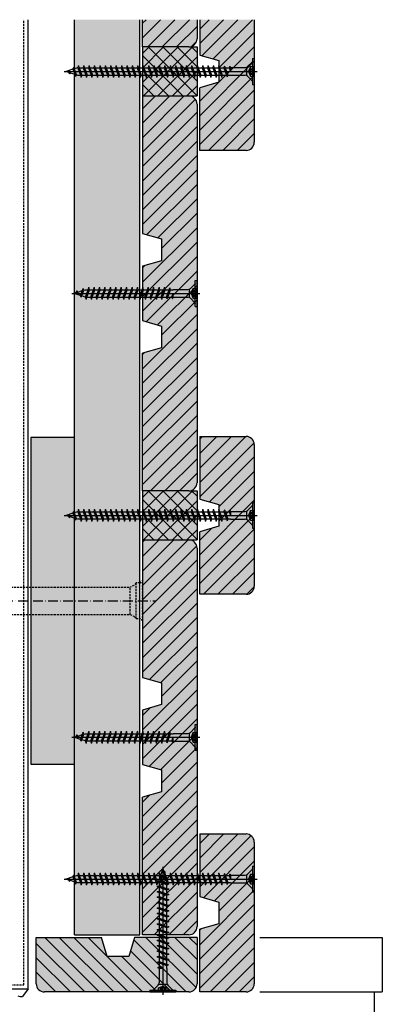
# Model space of a CAD drawing. Extents: x -730 to 11004, y 131 to 2465.
# Drawn here: x 2513 to 2646, y 709 to 1070 of the extents above; entities that cross this region are included whole.
import ezdxf

# ---------------------------------------------------------------- set-up
doc = ezdxf.new("R2010")
doc.units = 0
doc.header["$LTSCALE"] = 0.3
for name, pattern in [('ACAD_ISO10W100', [18, 12, -3, 0, -3]), ('AUSGEZOGEN', [0]), ('GESTRICHELT', [0.75, 0.5, -0.25]), ('LINIE_3', [2, 1, -1])]:
    doc.linetypes.add(name, pattern=pattern)
for name, color, linetype in [('AL Abdichtungsband 20x23', 7, 'CONTINUOUS'), ('Alsifix AM 180mm', 1, 'CONTINUOUS'), ('Alwood Fassadenschraube 4x45', 1, 'CONTINUOUS'), ('Alwood Fassadenschraube 5x70', 1, 'CONTINUOUS'), ('Alwood Naturprofil SK 22x145', 7, 'CONTINUOUS'), ('Alwood Naturprofil SK 22x58', 7, 'CONTINUOUS'), ('Alwood UK-Profil HL', 7, 'CONTINUOUS'), ('Armierung', 6, 'CONTINUOUS'), ('Putz', 6, 'CONTINUOUS'), ('Rohbau', 4, 'CONTINUOUS'), ('SCHRAFFUR', 7, 'CONTINUOUS')]:
    doc.layers.add(name, color=color, linetype=linetype)
doc.layers.add('Alsecco', color=7, linetype='AUSGEZOGEN', lineweight=18)

# ---------------------------------------------------------------- blocks, each defined once
blk = doc.blocks.new('Alwood naturprofil SK 20x58 (BL)')
at = {"layer": 'Alwood Naturprofil SK 22x58', "lineweight": -3}
h = blk.add_hatch(dxfattribs=at)
h.set_pattern_fill('ANSI31', color=256, scale=30, angle=90, style=0)
h.set_pattern_definition([(135, (-5365.122, -4013.59), (-2.6516504, -2.6516504), [])])
h.paths.add_polyline_path([(3, 20, 0.414214), (0, 17), (0, 0), (23, 0), (25, 7), (33, 7), (35, 0), (58, 0), (58, 17, 0.414214), (55, 20)])
at = {"layer": 'Alwood Naturprofil SK 22x58', "color": 6}
for p, q in [((3, 20), (55, 20)), ((0, 0), (0, 17)), ((58, 17), (58, 0)), ((23, 0), (25, 7)), ((25, 7), (33, 7)), ((33, 7), (35, 0)), ((0, 0), (23, 0)), ((58, 0), (35, 0))]:
    blk.add_line(p, q, dxfattribs=at)
for centre, start, end in [((3, 17), 90, 180), ((55, 17), 0, 90)]:
    blk.add_arc(centre, 3, start, end, dxfattribs=at)
blk = doc.blocks.new('Alwood naturprofil SK 20x145 (BL)')
at = {"layer": 'Alwood Naturprofil SK 22x145', "lineweight": -3}
h = blk.add_hatch(dxfattribs=at)
h.set_pattern_fill('ANSI31', scale=30, angle=90, style=0)
h.set_pattern_definition([(135, (-5503.3, -3975.2763), (-2.6516504, -2.6516504), [])])
h.paths.add_polyline_path([(3, 20, 0.414214), (0, 17), (0, 0), (50.5, 0), (52.5, 7), (60.5, 7), (62.5, 0), (82.5, 0), (84.5, 7), (92.5, 7), (94.5, 0), (145, 0), (145, 17, 0.414214), (142, 20)])
at = {"layer": 'Alwood Naturprofil SK 22x145', "color": 6, "lineweight": -3}
for p, q in [((3, 20), (142, 20)), ((0, 0), (0, 17)), ((145, 17), (145, 0)), ((50.5, 0), (52.5, 7)), ((52.5, 7), (60.5, 7)), ((60.5, 7), (62.5, 0)), ((82.5, 0), (84.5, 7)), ((84.5, 7), (92.5, 7)), ((92.5, 7), (94.5, 0)), ((0, 0), (50.5, 0)), ((62.5, 0), (82.5, 0)), ((145, 0), (94.5, 0))]:
    blk.add_line(p, q, dxfattribs=at)
for centre, start, end in [((3, 17), 90, 180), ((142, 17), 0, 90)]:
    blk.add_arc(centre, 3, start, end, dxfattribs=at)
blk = doc.blocks.new('Alwood Fassadenschraube 5 x 70')
at = {"layer": 'Alwood Fassadenschraube 5x70', "color": 1, "linetype": 'Continuous'}
for p, q in [((-4.76, -0.63), (-4.76, 0)), ((-4.76, 0), (4.76, 0)), ((-1.79, -1.43), (-1.79, 0)), ((0, -69.77), (0, 1.09)), ((1.79, -1.43), (1.79, 0)), ((4.76, -0.63), (4.76, 0)), ((-4.76, -0.63), (4.76, -0.63)), ((-3.57, -0.63), (-1.78, -2.43)), ((-1.79, -0.2), (1.79, -0.2)), ((-1.79, -1.43), (0, -2.08)), ((-1.4, -2.8), (1.4, -2.8)), ((-1.4, -8.73), (-1.4, -3.33)), ((-1.01, -1.43), (-1.01, -0.2)), ((-1.01, -1.43), (-0.58, -1.43)), ((-0.58, -1.43), (-0.58, -0.2)), ((0, -2.08), (1.79, -1.43)), ((0.58, -1.43), (0.58, -0.2)), ((0.58, -1.43), (1.01, -1.43)), ((1.01, -1.43), (1.01, -0.2)), ((1.4, -8.67), (1.4, -3.33)), ((1.78, -2.43), (3.57, -0.63)), ((-1.98, -10.95), (1.98, -9.96)), ((-1.98, -10.95), (-1.33, -10.71)), ((-1.84, -8.87), (-1.4, -8.73)), ((-1.84, -9.02), (-0.05, -8.73)), ((-1.84, -8.87), (-0.05, -8.73)), ((-1.84, -9.02), (-1.84, -8.87)), ((-1.84, -9.02), (-1.33, -9.21)), ((-1.4, -8.73), (-0.05, -8.73)), ((-1.33, -9.21), (-0.05, -8.73)), ((-1.33, -10.71), (-1.33, -9.21)), ((-1.33, -10.71), (1.33, -9.72)), ((-1.33, -11.19), (1.33, -10.2)), ((1.33, -8.73), (1.4, -8.67)), ((1.33, -9.72), (1.33, -8.73)), ((1.33, -9.72), (1.98, -9.96)), ((1.33, -10.2), (1.98, -9.96)), ((1.33, -11.71), (1.33, -10.2)), ((-1.98, -10.95), (-1.33, -11.19)), ((-1.98, -12.94), (1.98, -11.94)), ((-1.98, -12.94), (-1.33, -12.7)), ((-1.98, -12.94), (-1.33, -13.17)), ((-1.98, -14.92), (1.98, -13.93)), ((-1.33, -12.7), (-1.33, -11.19)), ((-1.33, -12.7), (1.33, -11.71)), ((-1.33, -13.17), (1.33, -12.18)), ((-1.33, -14.68), (-1.33, -13.17)), ((-1.33, -14.68), (1.33, -13.69)), ((-1.33, -15.16), (1.33, -14.17)), ((1.33, -11.71), (1.98, -11.94)), ((1.33, -12.18), (1.98, -11.94)), ((1.33, -13.69), (1.33, -12.18)), ((1.33, -13.69), (1.98, -13.93)), ((1.33, -14.17), (1.98, -13.93)), ((1.33, -15.67), (1.33, -14.17)), ((-1.98, -14.92), (-1.33, -14.68)), ((-1.98, -14.92), (-1.33, -15.16)), ((-1.98, -16.9), (1.98, -15.91)), ((-1.98, -16.9), (-1.33, -16.67)), ((-1.98, -16.9), (-1.33, -17.14)), ((-1.98, -18.89), (1.98, -17.9)), ((-1.33, -16.67), (-1.33, -15.16)), ((-1.33, -16.67), (1.33, -15.67)), ((-1.33, -17.14), (1.33, -16.15)), ((-1.33, -18.65), (-1.33, -17.14)), ((-1.33, -18.65), (1.33, -17.66)), ((1.33, -15.67), (1.98, -15.91)), ((1.33, -16.15), (1.98, -15.91)), ((1.33, -17.66), (1.33, -16.15)), ((1.33, -17.66), (1.98, -17.9)), ((1.33, -18.14), (1.98, -17.9)), ((-1.98, -18.89), (-1.33, -18.65)), ((-1.98, -18.89), (-1.33, -19.13)), ((-1.98, -20.87), (1.98, -19.88)), ((-1.98, -20.87), (-1.33, -20.63)), ((-1.98, -20.87), (-1.33, -21.11)), ((-1.33, -19.13), (1.33, -18.14)), ((-1.33, -20.63), (-1.33, -19.13)), ((-1.33, -20.63), (1.33, -19.64)), ((-1.33, -21.11), (1.33, -20.12)), ((-1.33, -22.62), (-1.33, -21.11)), ((-1.33, -22.62), (1.33, -21.63)), ((1.33, -19.64), (1.33, -18.14)), ((1.33, -19.64), (1.98, -19.88)), ((1.33, -20.12), (1.98, -19.88)), ((1.33, -21.63), (1.33, -20.12)), ((1.33, -21.63), (1.98, -21.87)), ((-1.98, -22.86), (1.98, -21.87)), ((-1.98, -22.86), (-1.33, -22.62)), ((-1.98, -22.86), (-1.33, -23.1)), ((-1.98, -24.84), (1.98, -23.85)), ((-1.98, -24.84), (-1.33, -24.6)), ((-1.98, -24.84), (-1.33, -25.08)), ((-1.33, -23.1), (1.33, -22.1)), ((-1.33, -24.6), (-1.33, -23.1)), ((-1.33, -24.6), (1.33, -23.61)), ((-1.33, -25.08), (1.33, -24.09)), ((-1.33, -26.59), (-1.33, -25.08)), ((1.33, -22.1), (1.98, -21.87)), ((1.33, -23.61), (1.33, -22.1)), ((1.33, -23.61), (1.98, -23.85)), ((1.33, -24.09), (1.98, -23.85)), ((1.33, -25.6), (1.33, -24.09)), ((-1.98, -26.83), (1.98, -25.83)), ((-1.98, -26.83), (-1.33, -26.59)), ((-1.98, -26.83), (-1.33, -27.06)), ((-1.98, -28.81), (1.98, -27.82)), ((-1.98, -28.81), (-1.33, -28.57)), ((-1.98, -28.81), (-1.33, -29.05)), ((-1.33, -26.59), (1.33, -25.6)), ((-1.33, -27.06), (1.33, -26.07)), ((-1.33, -28.57), (-1.33, -27.06)), ((-1.33, -28.57), (1.33, -27.58)), ((-1.33, -29.05), (1.33, -28.06)), ((1.33, -25.6), (1.98, -25.83)), ((1.33, -26.07), (1.98, -25.83)), ((1.33, -27.58), (1.33, -26.07)), ((1.33, -27.58), (1.98, -27.82)), ((1.33, -28.06), (1.98, -27.82)), ((1.33, -29.56), (1.33, -28.06)), ((-1.98, -30.79), (1.98, -29.8)), ((-1.98, -30.79), (-1.33, -30.56)), ((-1.98, -30.79), (-1.33, -31.03)), ((-1.98, -32.78), (1.98, -31.79)), ((-1.33, -30.56), (-1.33, -29.05)), ((-1.33, -30.56), (1.33, -29.56)), ((-1.33, -31.03), (1.33, -30.04)), ((-1.33, -32.54), (-1.33, -31.03)), ((-1.33, -32.54), (1.33, -31.55)), ((-1.33, -33.02), (1.33, -32.02)), ((1.33, -29.56), (1.98, -29.8)), ((1.33, -30.04), (1.98, -29.8)), ((1.33, -31.55), (1.33, -30.04)), ((1.33, -31.55), (1.98, -31.79)), ((1.33, -32.02), (1.98, -31.79)), ((1.33, -33.53), (1.33, -32.02)), ((-1.98, -32.78), (-1.33, -32.54)), ((-1.98, -32.78), (-1.33, -33.02)), ((-1.98, -34.76), (1.98, -33.77)), ((-1.98, -34.76), (-1.33, -34.52)), ((-1.98, -34.76), (-1.33, -35)), ((-1.98, -36.75), (1.98, -35.75)), ((-1.33, -34.52), (-1.33, -33.02)), ((-1.33, -34.52), (1.33, -33.53)), ((-1.33, -35), (1.33, -34.01)), ((-1.33, -36.51), (-1.33, -35)), ((-1.33, -36.51), (1.33, -35.52)), ((-1.33, -36.98), (1.33, -35.99)), ((1.33, -33.53), (1.98, -33.77)), ((1.33, -34.01), (1.98, -33.77)), ((1.33, -35.52), (1.33, -34.01)), ((1.33, -35.52), (1.98, -35.75)), ((1.33, -35.99), (1.98, -35.75)), ((1.33, -37.5), (1.33, -35.99)), ((-1.98, -36.75), (-1.33, -36.51)), ((-1.98, -36.75), (-1.33, -36.98)), ((-1.98, -38.73), (1.98, -37.74)), ((-1.98, -38.73), (-1.33, -38.49)), ((-1.98, -38.73), (-1.33, -38.97)), ((-1.98, -40.71), (1.98, -39.72)), ((-1.33, -38.49), (-1.33, -36.98)), ((-1.33, -38.49), (1.33, -37.5)), ((-1.33, -38.97), (1.33, -37.98)), ((-1.33, -40.48), (-1.33, -38.97)), ((-1.33, -40.48), (1.33, -39.48)), ((1.33, -37.5), (1.98, -37.74)), ((1.33, -37.98), (1.98, -37.74)), ((1.33, -39.48), (1.33, -37.98)), ((1.33, -39.48), (1.98, -39.72)), ((1.33, -39.96), (1.98, -39.72)), ((-1.98, -40.71), (-1.33, -40.48)), ((-1.98, -40.71), (-1.33, -40.95)), ((-1.98, -42.7), (1.98, -41.71)), ((-1.98, -42.7), (-1.33, -42.46)), ((-1.98, -42.7), (-1.33, -42.94)), ((-1.33, -40.95), (1.33, -39.96)), ((-1.33, -42.46), (-1.33, -40.95)), ((-1.33, -42.46), (1.33, -41.47)), ((-1.33, -42.94), (1.33, -41.94)), ((-1.33, -44.44), (-1.33, -42.94)), ((1.33, -41.47), (1.33, -39.96)), ((1.33, -41.47), (1.98, -41.71)), ((1.33, -41.94), (1.98, -41.71)), ((1.33, -43.45), (1.33, -41.94)), ((-1.98, -44.68), (1.98, -43.69)), ((-1.98, -44.68), (-1.33, -44.44)), ((-1.98, -44.68), (-1.33, -44.92)), ((-1.98, -46.67), (1.98, -45.67)), ((-1.98, -46.67), (-1.33, -46.43)), ((-1.98, -46.67), (-1.33, -46.9)), ((-1.33, -44.44), (1.33, -43.45)), ((-1.33, -44.92), (1.33, -43.93)), ((-1.33, -46.43), (-1.33, -44.92)), ((-1.33, -46.43), (1.33, -45.44)), ((-1.33, -46.9), (1.33, -45.91)), ((-1.33, -48.41), (-1.33, -46.9)), ((1.33, -43.45), (1.98, -43.69)), ((1.33, -43.93), (1.98, -43.69)), ((1.33, -45.44), (1.33, -43.93)), ((1.33, -45.44), (1.98, -45.67)), ((1.33, -45.91), (1.98, -45.67)), ((1.33, -47.42), (1.33, -45.91)), ((-1.98, -48.65), (1.98, -47.66)), ((-1.98, -48.65), (-1.33, -48.41)), ((-1.98, -48.65), (-1.33, -48.89)), ((-1.98, -50.63), (1.98, -49.64)), ((-1.98, -50.63), (-1.33, -50.4)), ((-1.33, -48.41), (1.33, -47.42)), ((-1.33, -48.89), (1.33, -47.9)), ((-1.33, -50.4), (-1.33, -48.89)), ((-1.33, -50.4), (1.33, -49.4)), ((-1.33, -50.87), (1.33, -49.88)), ((1.33, -47.42), (1.98, -47.66)), ((1.33, -47.9), (1.98, -47.66)), ((1.33, -49.4), (1.33, -47.9)), ((1.33, -49.4), (1.98, -49.64)), ((1.33, -49.88), (1.98, -49.64)), ((1.33, -51.39), (1.33, -49.88)), ((-1.98, -50.63), (-1.33, -50.87)), ((-1.98, -52.62), (1.98, -51.63)), ((-1.98, -52.62), (-1.33, -52.38)), ((-1.98, -52.62), (-1.33, -52.86)), ((-1.98, -54.6), (1.98, -53.61)), ((-1.33, -52.38), (-1.33, -50.87)), ((-1.33, -52.38), (1.33, -51.39)), ((-1.33, -52.86), (1.33, -51.87)), ((-1.33, -54.36), (-1.33, -52.86)), ((-1.33, -54.36), (1.33, -53.37)), ((-1.33, -54.84), (1.33, -53.85)), ((1.33, -51.39), (1.98, -51.63)), ((1.33, -51.87), (1.98, -51.63)), ((1.33, -53.37), (1.33, -51.87)), ((1.33, -53.37), (1.98, -53.61)), ((1.33, -53.85), (1.98, -53.61)), ((1.33, -55.36), (1.33, -53.85)), ((-1.98, -54.6), (-1.33, -54.36)), ((-1.98, -54.6), (-1.33, -54.84)), ((-1.98, -56.59), (1.98, -55.6)), ((-1.98, -56.59), (-1.33, -56.35)), ((-1.98, -56.59), (-1.33, -56.83)), ((-1.98, -58.57), (1.98, -57.58)), ((-1.33, -56.35), (-1.33, -54.84)), ((-1.33, -56.35), (1.33, -55.36)), ((-1.33, -56.83), (1.33, -55.83)), ((-1.33, -58.33), (-1.33, -56.83)), ((-1.33, -58.33), (1.33, -57.34)), ((-1.33, -58.81), (1.33, -57.82)), ((1.33, -55.36), (1.98, -55.6)), ((1.33, -55.83), (1.98, -55.6)), ((1.33, -57.34), (1.33, -55.83)), ((1.33, -57.34), (1.98, -57.58)), ((1.33, -57.82), (1.98, -57.58)), ((1.33, -59.32), (1.33, -57.82)), ((-1.98, -58.57), (-1.33, -58.33)), ((-1.98, -58.57), (-1.33, -58.81)), ((-1.98, -60.56), (1.98, -59.56)), ((-1.98, -60.56), (-1.33, -60.32)), ((-1.98, -60.56), (-1.33, -60.79)), ((-1.33, -60.32), (-1.33, -58.81)), ((-1.33, -60.32), (1.33, -59.32)), ((-1.33, -60.79), (1.33, -59.8)), ((-1.33, -62.3), (-1.33, -60.79)), ((-1.33, -62.3), (1.33, -61.31)), ((1.33, -59.32), (1.98, -59.56)), ((1.33, -59.8), (1.98, -59.56)), ((1.33, -61.31), (1.33, -59.8)), ((1.33, -61.31), (1.98, -61.55)), ((-1.98, -62.54), (1.98, -61.55)), ((-1.98, -62.54), (-1.33, -62.3)), ((-1.98, -62.54), (-1.33, -62.78)), ((-1.98, -64.52), (1.98, -63.53)), ((-1.98, -64.52), (-1.33, -64.29)), ((-1.98, -64.52), (-1.33, -64.76)), ((-1.33, -62.78), (1.33, -61.79)), ((-1.33, -64.29), (-1.33, -62.78)), ((-1.33, -64.29), (1.33, -63.29)), ((-1.33, -64.76), (1.33, -63.77)), ((-1.33, -64.83), (-0.92, -66.12)), ((1.17, -65.34), (1.33, -64.83)), ((1.33, -61.79), (1.98, -61.55)), ((1.33, -63.29), (1.33, -61.79)), ((1.33, -63.29), (1.98, -63.53)), ((1.33, -63.77), (1.98, -63.53)), ((1.33, -64.83), (1.33, -63.77)), ((-1.44, -66.31), (1.83, -65.58)), ((-1.44, -66.31), (-0.92, -66.12)), ((-1.44, -66.31), (-0.79, -66.54)), ((-0.92, -66.12), (1.17, -65.34)), ((-0.79, -66.54), (1, -65.88)), ((-0.79, -66.54), (0, -69.05)), ((-0.36, -67.89), (0.46, -67.59)), ((-0.35, -67.94), (0.92, -67.75)), ((-0.33, -68.02), (0.29, -68.13)), ((0, -69.05), (0.29, -68.13)), ((0.29, -68.13), (0.92, -67.75)), ((0.46, -67.59), (1, -65.88)), ((0.46, -67.59), (0.92, -67.75)), ((1, -65.88), (1.83, -65.58)), ((1.17, -65.34), (1.83, -65.58))]:
    blk.add_line(p, q, dxfattribs=at)
for centre, radius, start, end in [((-1.4, -0.37), 1.13, 250, 290), ((-2.67, -3.33), 1.27, 0, 45), ((0, 0.05), 1.59, 248.4263, 291.5737), ((1.4, -0.37), 1.13, 250, 290), ((2.67, -3.33), 1.27, 135, 180)]:
    blk.add_arc(centre, radius, start, end, dxfattribs=at)
for p in [(-3.57, -0.63), (3.57, -0.63), (-1.98, -12.94), (1.98, -11.94), (1.98, -13.93), (-1.98, -14.92), (-1.98, -16.9), (1.98, -15.91), (1.98, -17.9), (-1.98, -18.89), (-1.98, -20.87), (1.98, -19.88), (-1.98, -22.86), (-1.98, -24.84), (1.98, -21.87), (1.98, -23.85), (-1.98, -26.83), (-1.98, -28.81), (1.98, -25.83), (1.98, -27.82), (-1.98, -30.79), (1.98, -29.8), (1.98, -31.79), (-1.98, -32.78), (-1.98, -34.76), (1.98, -33.77), (1.98, -35.75), (-1.98, -36.75), (-1.98, -38.73), (1.98, -37.74), (1.98, -39.72), (-1.98, -40.71), (-1.98, -42.7), (1.98, -41.71), (-1.98, -44.68), (-1.98, -46.67), (1.98, -43.69), (1.98, -45.67), (-1.98, -48.65), (1.98, -47.66), (1.98, -49.64), (-1.98, -50.63), (-1.98, -52.62), (1.98, -51.63), (1.98, -53.61), (-1.98, -54.6), (-1.98, -56.59), (1.98, -55.6), (1.98, -57.58), (-1.98, -58.57), (-1.98, -60.56), (1.98, -59.56), (-1.98, -62.54), (-1.98, -64.52), (1.98, -61.55), (1.98, -63.53), (0, -69.05)]:
    blk.add_point(p, dxfattribs=at)
blk = doc.blocks.new('Alwood Fassadenschraube 4 x 45')
at = {"layer": 'Alwood Fassadenschraube 4x45', "color": 1, "linetype": 'Continuous'}
for p, q in [((-4.76, -0.63), (-4.76, 0)), ((4.76, 0), (-4.76, 0)), ((-1.79, -1.43), (-1.79, 0)), ((0, -45.96), (0, 1.09)), ((1.79, -1.43), (1.79, 0)), ((4.76, -0.63), (4.76, 0)), ((4.76, -0.63), (-4.76, -0.63)), ((-1.78, -2.43), (-3.57, -0.63)), ((1.79, -0.2), (-1.79, -0.2)), ((0, -2.08), (-1.79, -1.43)), ((1.4, -2.8), (-1.4, -2.8)), ((-1.4, -8.67), (-1.4, -3.33)), ((-1.01, -1.43), (-1.01, -0.2)), ((-0.58, -1.43), (-1.01, -1.43)), ((-0.58, -1.43), (-0.58, -0.2)), ((1.79, -1.43), (0, -2.08)), ((0.58, -1.43), (0.58, -0.2)), ((1.01, -1.43), (0.58, -1.43)), ((1.01, -1.43), (1.01, -0.2)), ((1.4, -8.73), (1.4, -3.33)), ((3.57, -0.63), (1.78, -2.43)), ((-1.33, -9.72), (-1.98, -9.96)), ((-1.33, -10.2), (-1.98, -9.96)), ((1.98, -10.95), (-1.98, -9.96)), ((-1.33, -8.73), (-1.4, -8.67)), ((-1.33, -9.72), (-1.33, -8.73)), ((1.33, -10.71), (-1.33, -9.72)), ((1.33, -11.19), (-1.33, -10.2)), ((-1.33, -11.71), (-1.33, -10.2)), ((1.4, -8.73), (0.05, -8.73)), ((1.33, -9.21), (0.05, -8.73)), ((1.84, -9.02), (0.05, -8.73)), ((1.84, -8.87), (0.05, -8.73)), ((1.84, -9.02), (1.33, -9.21)), ((1.33, -10.71), (1.33, -9.21)), ((1.98, -10.95), (1.33, -10.71)), ((1.84, -8.87), (1.4, -8.73)), ((1.84, -9.02), (1.84, -8.87)), ((-1.33, -11.71), (-1.98, -11.94)), ((-1.33, -12.18), (-1.98, -11.94)), ((1.98, -12.94), (-1.98, -11.94)), ((-1.33, -13.69), (-1.98, -13.93)), ((-1.33, -14.17), (-1.98, -13.93)), ((1.98, -14.92), (-1.98, -13.93)), ((1.33, -12.7), (-1.33, -11.71)), ((1.33, -13.17), (-1.33, -12.18)), ((-1.33, -13.69), (-1.33, -12.18)), ((1.33, -14.68), (-1.33, -13.69)), ((1.33, -15.16), (-1.33, -14.17)), ((-1.33, -15.67), (-1.33, -14.17)), ((1.98, -10.95), (1.33, -11.19)), ((1.33, -12.7), (1.33, -11.19)), ((1.98, -12.94), (1.33, -12.7)), ((1.98, -12.94), (1.33, -13.17)), ((1.33, -14.68), (1.33, -13.17)), ((-1.33, -15.67), (-1.98, -15.91)), ((-1.33, -16.15), (-1.98, -15.91)), ((1.98, -16.9), (-1.98, -15.91)), ((-1.33, -17.66), (-1.98, -17.9)), ((-1.33, -18.14), (-1.98, -17.9)), ((1.98, -18.89), (-1.98, -17.9)), ((1.33, -16.67), (-1.33, -15.67)), ((1.33, -17.14), (-1.33, -16.15)), ((-1.33, -17.66), (-1.33, -16.15)), ((1.33, -18.65), (-1.33, -17.66)), ((1.98, -14.92), (1.33, -14.68)), ((1.98, -14.92), (1.33, -15.16)), ((1.33, -16.67), (1.33, -15.16)), ((1.98, -16.9), (1.33, -16.67)), ((1.98, -16.9), (1.33, -17.14)), ((1.33, -18.65), (1.33, -17.14)), ((-1.33, -19.64), (-1.98, -19.88)), ((-1.33, -20.12), (-1.98, -19.88)), ((1.98, -20.87), (-1.98, -19.88)), ((-1.33, -21.63), (-1.98, -21.87)), ((1.33, -19.13), (-1.33, -18.14)), ((-1.33, -19.64), (-1.33, -18.14)), ((1.33, -20.63), (-1.33, -19.64)), ((1.33, -21.11), (-1.33, -20.12)), ((-1.33, -21.63), (-1.33, -20.12)), ((1.33, -22.62), (-1.33, -21.63)), ((1.98, -18.89), (1.33, -18.65)), ((1.98, -18.89), (1.33, -19.13)), ((1.33, -20.63), (1.33, -19.13)), ((1.98, -20.87), (1.33, -20.63)), ((1.98, -20.87), (1.33, -21.11)), ((1.33, -22.62), (1.33, -21.11)), ((-1.33, -22.1), (-1.98, -21.87)), ((1.98, -22.86), (-1.98, -21.87)), ((-1.33, -23.61), (-1.98, -23.85)), ((-1.33, -24.09), (-1.98, -23.85)), ((1.98, -24.84), (-1.98, -23.85)), ((1.33, -23.1), (-1.33, -22.1)), ((-1.33, -23.61), (-1.33, -22.1)), ((1.33, -24.6), (-1.33, -23.61)), ((1.33, -25.08), (-1.33, -24.09)), ((-1.33, -25.6), (-1.33, -24.09)), ((1.98, -22.86), (1.33, -22.62)), ((1.98, -22.86), (1.33, -23.1)), ((1.33, -24.6), (1.33, -23.1)), ((1.98, -24.84), (1.33, -24.6)), ((1.98, -24.84), (1.33, -25.08)), ((1.33, -26.59), (1.33, -25.08)), ((-1.33, -25.6), (-1.98, -25.83)), ((-1.33, -26.07), (-1.98, -25.83)), ((1.98, -26.83), (-1.98, -25.83)), ((-1.33, -27.58), (-1.98, -27.82)), ((-1.33, -28.06), (-1.98, -27.82)), ((1.98, -28.81), (-1.98, -27.82)), ((1.33, -26.59), (-1.33, -25.6)), ((1.33, -27.06), (-1.33, -26.07)), ((-1.33, -27.58), (-1.33, -26.07)), ((1.33, -28.57), (-1.33, -27.58)), ((1.33, -29.05), (-1.33, -28.06)), ((-1.33, -29.56), (-1.33, -28.06)), ((1.98, -26.83), (1.33, -26.59)), ((1.98, -26.83), (1.33, -27.06)), ((1.33, -28.57), (1.33, -27.06)), ((1.98, -28.81), (1.33, -28.57)), ((1.98, -28.81), (1.33, -29.05)), ((-1.33, -29.56), (-1.98, -29.8)), ((-1.33, -30.04), (-1.98, -29.8)), ((1.98, -30.79), (-1.98, -29.8)), ((-1.33, -31.55), (-1.98, -31.79)), ((-1.33, -32.02), (-1.98, -31.79)), ((1.98, -32.78), (-1.98, -31.79)), ((1.33, -30.56), (-1.33, -29.56)), ((1.33, -31.03), (-1.33, -30.04)), ((-1.33, -31.55), (-1.33, -30.04)), ((1.33, -32.54), (-1.33, -31.55)), ((1.33, -33.02), (-1.33, -32.02)), ((-1.33, -33.53), (-1.33, -32.02)), ((1.33, -30.56), (1.33, -29.05)), ((1.98, -30.79), (1.33, -30.56)), ((1.98, -30.79), (1.33, -31.03)), ((1.33, -32.54), (1.33, -31.03)), ((-1.33, -33.53), (-1.98, -33.77)), ((-1.33, -34.01), (-1.98, -33.77)), ((1.98, -34.76), (-1.98, -33.77)), ((-1.33, -35.52), (-1.98, -35.75)), ((-1.33, -35.99), (-1.98, -35.75)), ((1.98, -36.75), (-1.98, -35.75)), ((1.33, -34.52), (-1.33, -33.53)), ((1.33, -35), (-1.33, -34.01)), ((-1.33, -35.52), (-1.33, -34.01)), ((1.33, -36.51), (-1.33, -35.52)), ((1.33, -36.98), (-1.33, -35.99)), ((-1.33, -37.5), (-1.33, -35.99)), ((1.98, -32.78), (1.33, -32.54)), ((1.98, -32.78), (1.33, -33.02)), ((1.33, -34.52), (1.33, -33.02)), ((1.98, -34.76), (1.33, -34.52)), ((1.98, -34.76), (1.33, -35)), ((1.33, -36.51), (1.33, -35)), ((-1.33, -37.5), (-1.98, -37.74)), ((-1.33, -37.98), (-1.98, -37.74)), ((1.98, -38.73), (-1.98, -37.74)), ((-1.33, -39.48), (-1.98, -39.72)), ((-1.33, -39.96), (-1.98, -39.72)), ((1.98, -40.71), (-1.98, -39.72)), ((1.33, -38.49), (-1.33, -37.5)), ((1.33, -38.97), (-1.33, -37.98)), ((-1.33, -39.48), (-1.33, -37.98)), ((1.33, -40.48), (-1.33, -39.48)), ((1.98, -36.75), (1.33, -36.51)), ((1.98, -36.75), (1.33, -36.98)), ((1.33, -38.49), (1.33, -36.98)), ((1.98, -38.73), (1.33, -38.49)), ((1.98, -38.73), (1.33, -38.97)), ((1.33, -40.48), (1.33, -38.97)), ((-1.17, -41.53), (-1.83, -41.77)), ((-1, -42.07), (-1.83, -41.77)), ((1.44, -42.5), (-1.83, -41.77)), ((-1.33, -41.02), (-1.33, -39.96)), ((1.33, -40.95), (-1.33, -39.96)), ((-1.17, -41.53), (-1.33, -41.02)), ((0.92, -42.31), (-1.17, -41.53)), ((0.79, -42.74), (-1, -42.07)), ((-0.46, -43.78), (-1, -42.07)), ((0.79, -42.74), (0, -45.24)), ((1.44, -42.5), (0.79, -42.74)), ((1.33, -41.02), (0.92, -42.31)), ((1.44, -42.5), (0.92, -42.31)), ((1.98, -40.71), (1.33, -40.48)), ((1.98, -40.71), (1.33, -40.95)), ((-0.46, -43.78), (-0.92, -43.94)), ((-0.29, -44.32), (-0.92, -43.94)), ((0.35, -44.13), (-0.92, -43.94)), ((0.36, -44.08), (-0.46, -43.78)), ((0.33, -44.21), (-0.29, -44.32)), ((0, -45.24), (-0.29, -44.32))]:
    blk.add_line(p, q, dxfattribs=at)
for centre, radius, start, end in [((-1.4, -0.37), 1.13, 250, 290), ((-2.67, -3.33), 1.27, 0, 45), ((0, 0.05), 1.59, 248.4263, 291.5737), ((1.4, -0.37), 1.13, 250, 290), ((2.67, -3.33), 1.27, 135, 180)]:
    blk.add_arc(centre, radius, start, end, dxfattribs=at)
for p in [(-3.57, -0.63), (3.57, -0.63), (-1.98, -11.94), (-1.98, -13.93), (1.98, -12.94), (-1.98, -15.91), (-1.98, -17.9), (1.98, -14.92), (1.98, -16.9), (-1.98, -19.88), (1.98, -18.89), (1.98, -20.87), (-1.98, -21.87), (-1.98, -23.85), (1.98, -22.86), (1.98, -24.84), (-1.98, -25.83), (-1.98, -27.82), (1.98, -26.83), (1.98, -28.81), (-1.98, -29.8), (-1.98, -31.79), (1.98, -30.79), (-1.98, -33.77), (-1.98, -35.75), (1.98, -32.78), (1.98, -34.76), (-1.98, -37.74), (-1.98, -39.72), (1.98, -36.75), (1.98, -38.73), (1.98, -40.71), (0, -45.24)]:
    blk.add_point(p, dxfattribs=at)
blk = doc.blocks.new('Alsifix AM 180mm')
at = {"layer": 'Alsifix AM 180mm', "color": 1, "linetype": 'GESTRICHELT', "lineweight": -3, "ltscale": 5}
for p, q in [((-179.98, 3.55), (-177.57, 4.95)), ((-177.57, 4.95), (-174.48, 4.95)), ((-177.57, 0.5), (-177.57, 4.95)), ((-174.48, 0.5), (-174.48, 4.95)), ((-174.35, 4.52), (-174.48, 4.76)), ((-174.08, 4.48), (-174.35, 4.52)), ((-174.08, 4.48), (-172.74, 5)), ((-172.74, 5), (-169.73, 5)), ((-172.74, 0.5), (-172.74, 5)), ((-169.73, 0.5), (-169.73, 5)), ((-169.61, 4.52), (-169.73, 4.76)), ((-169.33, 4.48), (-169.61, 4.52)), ((-169.33, 4.48), (-167.99, 5)), ((-167.99, 5), (-164.99, 5)), ((-167.99, 0.5), (-167.99, 5)), ((-164.99, 1.66), (-164.99, 5)), ((-164.86, 4.52), (-164.99, 4.76)), ((-164.58, 4.48), (-164.86, 4.52)), ((-164.58, 4.48), (-163.24, 5)), ((-163.24, 5), (-160.24, 5)), ((-163.24, 2.35), (-163.24, 5)), ((-160.24, 2.26), (-160.24, 5)), ((-160.11, 4.52), (-160.24, 4.76)), ((-159.83, 4.48), (-160.11, 4.52)), ((-159.83, 4.48), (-158.49, 5)), ((-158.49, 5), (-155.49, 5)), ((-158.49, 1.41), (-158.49, 5)), ((-155.49, -1.06), (-155.49, 5)), ((-155.36, 4.52), (-155.49, 4.76)), ((-155.08, 4.48), (-155.36, 4.52)), ((-155.08, 4.48), (-153.74, 5)), ((-153.74, 5), (-150.74, 5)), ((-153.74, -1.49), (-153.74, 5)), ((-150.74, -0.7), (-150.74, 5)), ((-150.61, 4.52), (-150.74, 4.76)), ((-150.33, 4.48), (-150.61, 4.52)), ((-150.33, 4.48), (-148.99, 5)), ((-148.99, 5), (-145.99, 5)), ((-148.99, 0.45), (-148.99, 5)), ((-145.99, 0.5), (-145.99, 5)), ((-145.86, 4.52), (-145.99, 4.76)), ((-145.58, 4.48), (-145.86, 4.52)), ((-145.58, 4.48), (-144.24, 5)), ((-144.24, 5), (-141.24, 5)), ((-144.24, 0.5), (-144.24, 5)), ((-141, 4.63), (-141.24, 5)), ((-141.24, 0.5), (-141.24, 5)), ((-140.56, 4.59), (-141, 4.63)), ((-140.56, 4.59), (-139.49, 5)), ((-139.49, 5), (-130.49, 5)), ((-139.49, 0.5), (-139.49, 5)), ((-129.49, 5), (-130.49, 5)), ((-130.49, -5), (-130.49, 5)), ((-129.49, 5), (-3.57, 5)), ((-129.49, -5), (-129.49, 5)), ((-2.16, 5.68), (-3.57, 5)), ((-3.57, -5), (-3.57, 5)), ((-1.3, 6.55), (-2.16, 5.68)), ((0, 6.55), (-1.3, 6.55)), ((-1.3, -6.55), (-1.3, 6.55)), ((0, -6.55), (0, 6.55)), ((-179.98, 0.5), (-179.98, 3.55)), ((-179.98, -0.5), (-179.98, 0.5)), ((-179.98, 0.5), (-166.83, 0.5)), ((-166.13, 0.78), (-166.83, 0.5)), ((-165.43, 0.07), (-166.83, -0.5)), ((-166.13, 0.78), (-164.51, 1.92)), ((-165.43, 0.07), (-163.7, 1.18)), ((-164.99, -5), (-164.99, 0.46)), ((-164.51, 1.92), (-162.6, 2.46)), ((-163.7, 1.18), (-161.66, 1.49)), ((-163.24, -5), (-163.24, 1.32)), ((-162.6, 2.46), (-160.63, 2.35)), ((-161.66, 1.49), (-159.68, 0.96)), ((-160.63, 2.35), (-158.8, 1.62)), ((-160.24, -5), (-160.24, 1.2)), ((-159.68, 0.96), (-158.07, -0.32)), ((-158.8, 1.62), (-157.3, 0.32)), ((-158.49, -5), (-158.49, 0.13)), ((-155.78, -0.92), (-157.3, 0.32)), ((-149.95, -0.07), (-148.55, 0.5)), ((-148.55, 0.5), (-139.49, 0.5)), ((-133.36, 0.5), (-139.49, 0.5)), ((-133.36, 0.5), (-132.78, 0.95)), ((-132.78, 0.95), (-132.06, 0.9)), ((-132.06, 0.9), (-131.56, 0.36)), ((-131.56, 0.36), (-131.56, -0.37)), ((-179.98, -3.55), (-179.98, -0.5)), ((-179.98, -0.5), (-166.83, -0.5)), ((-177.57, -4.95), (-179.98, -3.55)), ((-177.57, -4.95), (-177.57, -0.5)), ((-174.48, -4.95), (-174.48, -0.5)), ((-172.74, -5), (-172.74, -0.5)), ((-169.73, -5), (-169.73, -0.5)), ((-167.99, -5), (-167.99, -0.5)), ((-156.58, -1.62), (-158.07, -0.32)), ((-154.75, -2.36), (-156.58, -1.62)), ((-153.9, -1.48), (-155.78, -0.92)), ((-155.49, -5), (-155.49, -2.14)), ((-152.77, -2.46), (-154.75, -2.36)), ((-151.95, -1.27), (-153.9, -1.48)), ((-153.74, -5), (-153.74, -2.49)), ((-150.87, -1.92), (-152.77, -2.46)), ((-150.23, -0.33), (-151.95, -1.27)), ((-149.25, -0.78), (-150.87, -1.92)), ((-150.74, -5), (-150.74, -1.86)), ((-149.95, -0.07), (-150.23, -0.33)), ((-149.25, -0.78), (-148.55, -0.5)), ((-148.99, -5), (-148.99, -0.6)), ((-148.55, -0.5), (-139.49, -0.5)), ((-145.99, -4.76), (-145.99, -0.5)), ((-144.24, -5), (-144.24, -0.5)), ((-141.24, -5), (-141.24, -0.5)), ((-139.49, -0.5), (-133.36, -0.5)), ((-139.49, -5), (-139.49, -0.5)), ((-132.78, -0.96), (-133.36, -0.5)), ((-132.06, -0.9), (-132.78, -0.96)), ((-131.56, -0.37), (-132.06, -0.9)), ((-177.57, -4.95), (-174.48, -4.95)), ((-174.48, -4.76), (-174.35, -4.52)), ((-174.35, -4.52), (-174.08, -4.48)), ((-172.74, -5), (-174.08, -4.48)), ((-172.74, -5), (-169.73, -5)), ((-169.73, -4.76), (-169.61, -4.52)), ((-169.61, -4.52), (-169.33, -4.48)), ((-167.99, -5), (-169.33, -4.48)), ((-167.99, -5), (-164.99, -5)), ((-164.99, -4.76), (-164.86, -4.52)), ((-164.86, -4.52), (-164.58, -4.48)), ((-163.24, -5), (-164.58, -4.48)), ((-163.24, -5), (-160.24, -5)), ((-160.24, -4.76), (-160.11, -4.52)), ((-160.11, -4.52), (-159.83, -4.48)), ((-158.49, -5), (-159.83, -4.48)), ((-158.49, -5), (-155.49, -5)), ((-155.49, -4.76), (-155.36, -4.52)), ((-155.36, -4.52), (-155.08, -4.48)), ((-153.74, -5), (-155.08, -4.48)), ((-153.74, -5), (-150.74, -5)), ((-150.74, -4.76), (-150.61, -4.52)), ((-150.61, -4.52), (-150.33, -4.48)), ((-148.99, -5), (-150.33, -4.48)), ((-148.99, -5), (-145.99, -5)), ((-145.99, -4.76), (-145.86, -4.52)), ((-145.99, -4.72), (-145.99, -4.72)), ((-145.99, -4.76), (-145.99, -5)), ((-145.86, -4.52), (-145.58, -4.48)), ((-144.24, -5), (-145.58, -4.48)), ((-144.24, -5), (-141.24, -5)), ((-141.24, -5), (-141, -4.63)), ((-141, -4.63), (-140.56, -4.59)), ((-139.49, -5), (-140.56, -4.59)), ((-139.49, -5), (-130.49, -5)), ((-130.49, -5), (-129.49, -5)), ((-129.49, -5), (-3.57, -5)), ((-3.57, -5), (-2.16, -5.68)), ((-2.16, -5.68), (-1.3, -6.55)), ((-1.3, -6.55), (0, -6.55))]:
    blk.add_line(p, q, dxfattribs=at)
at = {"layer": 'Alsifix AM 180mm', "color": 1, "linetype": 'ACAD_ISO10W100', "lineweight": -3}
blk.add_line((-187.67, 0), (5.96, 0), dxfattribs=at)
at = {"layer": 'Alsifix AM 180mm', "color": 1, "linetype": 'GESTRICHELT', "lineweight": -3, "ltscale": 5}
for points in [[(0, 6.4), (1, 7.4)], [(1, -7.4), (1, 7.4)], [(-183.69, 0), (-180.74, 1.23)], [(-181.2, -1.03), (-183.69, 0)], [(-181.2, -1.03), (-180.74, 1.23)], [(-180.8, -2.29), (-180.11, 2.62)], [(-180.74, 1.23), (-180.11, 2.62)], [(-180.67, -2.29), (-179.97, 2.62)], [(-180.11, 2.62), (-179.97, 2.62)], [(-179.98, -0.56), (-179.75, 0.5)], [(-178.76, -0.5), (-178.61, 0.5)], [(-178.16, -0.5), (-178.01, 0.5)], [(-178.02, -0.5), (-177.86, 0.5)], [(-177.66, -0.5), (-177.5, 0.5)], [(-176.23, -0.5), (-176.02, 0.5)], [(-175.71, -0.5), (-175.55, 0.5)], [(-175.56, -0.5), (-175.4, 0.5)], [(-175.11, -0.5), (-174.89, 0.5)], [(-173.8, -0.5), (-173.58, 0.5)], [(-173.27, -0.5), (-173.11, 0.5)], [(-173.14, -0.5), (-172.97, 0.5)], [(-172.67, -0.5), (-172.45, 0.5)], [(-171.36, -0.5), (-171.14, 0.5)], [(-170.85, -0.5), (-170.68, 0.5)], [(-170.7, -0.5), (-170.54, 0.5)], [(-170.25, -0.5), (-170.03, 0.5)], [(-168.92, -0.5), (-168.7, 0.5)], [(-168.41, -0.5), (-168.25, 0.5)], [(-168.26, -0.5), (-168.1, 0.5)], [(-167.79, -0.5), (-167.57, 0.5)], [(-166.47, -0.35), (-166.22, 0.75)], [(-165.91, -0.13), (-165.71, 1.08)], [(-165.77, -0.07), (-165.56, 1.18)], [(-165.22, 0.2), (-164.9, 1.64)], [(-163.7, 1.17), (-163.48, 2.21)], [(-163.25, 1.25), (-163.07, 2.33)], [(-163.11, 1.27), (-162.93, 2.37)], [(-162.53, 1.36), (-162.3, 2.44)], [(-161.21, 1.37), (-160.99, 2.37)], [(-160.8, 1.26), (-160.62, 2.35)], [(-160.67, 1.23), (-160.49, 2.3)], [(-160.14, 1.09), (-159.93, 2.07)], [(-159, 0.42), (-158.74, 1.57)], [(-158.57, 0.08), (-158.38, 1.25)], [(-158.49, -0.17), (-158.26, 1.15)], [(-158.04, -0.35), (-157.8, 0.75)], [(-149.51, -0.97), (-149.25, 0.21)], [(-148.91, -0.65), (-148.73, 0.43)], [(-148.77, -0.59), (-148.59, 0.48)], [(-148.28, -0.5), (-148.06, 0.5)], [(-146.95, -0.5), (-146.73, 0.5)], [(-146.43, -0.5), (-146.26, 0.5)], [(-146.29, -0.5), (-146.13, 0.5)], [(-145.82, -0.5), (-145.6, 0.5)], [(-144.5, -0.5), (-144.24, 0.68)], [(-143.97, -0.5), (-143.8, 0.5)], [(-143.84, -0.5), (-143.67, 0.5)], [(-143.37, -0.5), (-143.15, 0.5)], [(-142.04, -0.5), (-141.82, 0.5)], [(-141.52, -0.5), (-141.35, 0.5)], [(-141.38, -0.5), (-141.22, 0.5)], [(-140.91, -0.5), (-140.69, 0.5)], [(-139.58, -0.5), (-139.37, 0.5)], [(-139.06, -0.5), (-138.89, 0.5)], [(-138.93, -0.5), (-138.76, 0.5)], [(-138.46, -0.5), (-138.24, 0.5)], [(-137.13, -0.5), (-136.91, 0.5)], [(-136.6, -0.5), (-136.44, 0.5)], [(-136.47, -0.5), (-136.3, 0.5)], [(-136, -0.5), (-135.78, 0.5)], [(-134.67, -0.5), (-134.45, 0.5)], [(-134.15, -0.5), (-133.98, 0.5)], [(-134.02, -0.5), (-133.85, 0.5)], [(-133.54, -0.5), (-133.32, 0.53)], [(-132.31, -0.92), (-131.94, 0.77)], [(-131.69, -0.51), (-131.56, 0.29)], [(-180.8, -2.29), (-181.2, -1.03)], [(-180.67, -2.29), (-180.8, -2.29)], [(-180.17, -1.43), (-180.67, -2.29)], [(-179.98, -1.51), (-180.17, -1.43)], [(-156.93, -1.31), (-156.69, -0.18)], [(-156.42, -1.68), (-156.24, -0.55)], [(-156.3, -1.73), (-156.12, -0.64)], [(-155.92, -1.88), (-155.72, -0.94)], [(-154.73, -2.36), (-154.49, -1.3)], [(-154.11, -2.39), (-153.96, -1.46)], [(-153.98, -2.4), (-153.82, -1.47)], [(-153.61, -2.42), (-153.39, -1.42)], [(-152.26, -2.32), (-152.03, -1.28)], [(-151.61, -2.13), (-151.42, -0.98)], [(-151.47, -2.09), (-151.27, -0.9)], [(-151.06, -1.97), (-150.76, -0.62)], [(1, -7.4), (0, -6.39)]]:
    blk.add_lwpolyline(points, dxfattribs=at)

msp = doc.modelspace()

# ---------------------------------------------------------------- hatches: boundary and pattern name
at = {"layer": 'AL Abdichtungsband 20x23', "linetype": 'ByBlock', "lineweight": -3}
h = msp.add_hatch(dxfattribs=at)
h.set_pattern_fill('ANSI37', scale=30, angle=-90, style=0)
h.set_pattern_definition([(315, (-1170.773, -2421.695), (2.6516504, 2.6516504), []), (45, (-1170.773, -2421.695), (-2.6516504, 2.6516504), [])])
h.paths.add_polyline_path([(2577.83, 1060.1), (2557.83, 1060.1), (2557.83, 1042.1), (2577.83, 1042.1)])
h = msp.add_hatch(dxfattribs=at)
h.set_pattern_fill('ANSI37', scale=30, angle=-90, style=0)
h.set_pattern_definition([(315, (-1170.773, -2584.695), (2.6516504, 2.6516504), []), (45, (-1170.773, -2584.695), (-2.6516504, 2.6516504), [])])
h.paths.add_polyline_path([(2577.83, 897.1), (2557.83, 897.1), (2557.83, 879.1), (2577.83, 879.1)])
at = {"layer": 'SCHRAFFUR', "linetype": 'AUSGEZOGEN'}
h = msp.add_hatch(color=253, dxfattribs=at)
h.dxf.hatch_style = 1
h.paths.add_polyline_path([(2532.83, 1070.1), (2556.83, 1070.1), (2556.83, 734.1), (2532.83, 734.1)])
h = msp.add_hatch(color=253, dxfattribs=at)
h.dxf.hatch_style = 1
h.paths.add_polyline_path([(2557.83, 1060.1), (2557.83, 1070.1), (2577.83, 1070.1), (2577.83, 1063.1), (2576.95, 1060.98), (2574.83, 1060.1)])
at = {"layer": 'SCHRAFFUR', "linetype": 'Continuous'}
h = msp.add_hatch(color=253, dxfattribs=at)
h.dxf.hatch_style = 1
h.paths.add_polyline_path([(2598.83, 1070.1), (2578.83, 1070.1), (2578.83, 1057.1), (2585.83, 1055.1), (2585.83, 1047.1), (2578.83, 1045.1), (2578.83, 1022.1), (2595.83, 1022.1), (2597.95, 1022.98), (2598.83, 1025.1)])
h = msp.add_hatch(color=253, dxfattribs=at)
h.dxf.hatch_style = 1
h.paths.add_polyline_path([(2577.83, 1060.1), (2577.83, 1042.1), (2557.83, 1042.1), (2557.83, 1060.1)])
h = msp.add_hatch(color=253, dxfattribs=at)
h.dxf.hatch_style = 1
h.paths.add_polyline_path([(2557.83, 1042.1), (2574.83, 1042.1), (2576.95, 1041.22), (2577.83, 1039.1), (2577.83, 900.49), (2576.95, 897.98), (2574.83, 897.1), (2557.83, 897.1), (2557.83, 947.6), (2564.83, 949.6), (2564.83, 957.6), (2557.83, 959.6), (2557.83, 979.6), (2564.83, 981.6), (2564.83, 989.6), (2557.83, 991.6)])
at = {"layer": 'SCHRAFFUR', "linetype": 'AUSGEZOGEN'}
h = msp.add_hatch(color=253, dxfattribs=at)
h.dxf.hatch_style = 1
h.paths.add_polyline_path([(2516.83, 916.72), (2532.83, 916.72), (2532.83, 796.72), (2516.83, 796.72)])
at = {"layer": 'SCHRAFFUR', "linetype": 'Continuous'}
h = msp.add_hatch(color=253, dxfattribs=at)
h.dxf.hatch_style = 1
h.paths.add_polyline_path([(2578.83, 917.1), (2578.83, 894.1), (2585.83, 892.1), (2585.83, 884.1), (2578.83, 882.1), (2578.83, 859.1), (2595.83, 859.1), (2597.95, 859.98), (2598.83, 862.1), (2598.83, 914.1), (2597.95, 916.22), (2595.83, 917.1)])
h = msp.add_hatch(color=253, dxfattribs=at)
h.dxf.hatch_style = 1
h.paths.add_polyline_path([(2577.83, 897.1), (2577.83, 879.1), (2557.83, 879.1), (2557.83, 897.1)])
h = msp.add_hatch(color=253, dxfattribs=at)
h.dxf.hatch_style = 1
h.paths.add_polyline_path([(2557.83, 879.1), (2574.83, 879.1), (2576.95, 878.22), (2577.83, 876.1), (2577.83, 737.49), (2576.95, 734.98), (2574.83, 734.1), (2557.83, 734.1), (2557.83, 784.6), (2564.83, 786.6), (2564.83, 794.6), (2557.83, 796.6), (2557.83, 816.6), (2564.83, 818.6), (2564.83, 826.6), (2557.83, 828.6)])
h = msp.add_hatch(color=253, dxfattribs=at)
h.dxf.hatch_style = 1
h.paths.add_polyline_path([(2578.83, 771.1), (2578.83, 748.1), (2585.83, 746.1), (2585.83, 738.1), (2578.83, 736.1), (2578.83, 713.1), (2595.83, 713.1), (2597.95, 713.98), (2598.83, 716.1), (2598.83, 768.1), (2597.95, 770.22), (2595.83, 771.1)])
at = {"layer": 'SCHRAFFUR', "linetype": 'AUSGEZOGEN'}
h = msp.add_hatch(color=253, dxfattribs=at)
h.dxf.hatch_style = 1
h.paths.add_polyline_path([(2518.83, 733.1), (2518.83, 716.1), (2519.71, 713.98), (2521.83, 713.1), (2574.83, 713.1), (2576.95, 713.98), (2577.83, 716.1), (2577.83, 733.1), (2554.83, 733.1), (2552.83, 726.1), (2544.83, 726.1), (2542.83, 733.1)])

# ---------------------------------------------------------------- linework, layer by layer
at = {"layer": 'Alsecco', "linetype": 'ByBlock', "lineweight": -3}
for p, q in [((2600.83, 733.1), (2645.83, 733.1)), ((2645.83, 733.1), (2645.83, 713.1)), ((2600.83, 713.1), (2645.83, 713.1)), ((2642.83, 713.1), (2642.83, 524.3))]:
    msp.add_line(p, q, dxfattribs=at)
at = {"layer": 'Alwood Naturprofil SK 22x145', "color": 6, "lineweight": -3}
for p, q in [((2557.83, 1060.1), (2557.83, 1070.1)), ((2577.83, 1070.1), (2577.83, 1063.1)), ((2574.83, 1060.1), (2557.83, 1060.1)), ((2557.83, 1060.1), (2557.83, 1042.1)), ((2574.83, 1060.1), (2577.83, 1060.1)), ((2577.83, 1060.1), (2577.83, 1042.1)), ((2574.83, 1042.1), (2577.83, 1042.1)), ((2557.83, 897.1), (2557.83, 879.1)), ((2574.83, 897.1), (2577.83, 897.1)), ((2577.83, 897.1), (2577.83, 879.1)), ((2574.83, 879.1), (2577.83, 879.1))]:
    msp.add_line(p, q, dxfattribs=at)
at = {"layer": 'Alwood Naturprofil SK 22x145', "color": 7, "lineweight": -3}
for p, q in [((2557.83, 1068.79), (2559.14, 1070.1)), ((2557.83, 1063.49), (2564.44, 1070.1)), ((2559.75, 1060.1), (2569.74, 1070.1)), ((2565.05, 1060.1), (2575.05, 1070.1)), ((2570.35, 1060.1), (2577.83, 1067.58)), ((2575.83, 1060.27), (2577.66, 1062.11))]:
    msp.add_line(p, q, dxfattribs=at)
at = {"layer": 'Alwood Naturprofil SK 22x145', "color": 6, "lineweight": -3}
msp.add_arc((2574.83, 1063.1), 3, 270, 0, dxfattribs=at)
at = {"layer": 'Alwood Naturprofil SK 22x58', "color": 6}
for p, q in [((2578.83, 1070.1), (2578.83, 1057.1)), ((2598.83, 1070.1), (2598.83, 1025.1)), ((2578.83, 1057.1), (2585.83, 1055.1)), ((2585.83, 1055.1), (2585.83, 1047.1)), ((2585.83, 1047.1), (2578.83, 1045.1)), ((2578.83, 1022.1), (2578.83, 1045.1)), ((2595.83, 1022.1), (2578.83, 1022.1)), ((2518.83, 716.1), (2518.83, 733.1)), ((2518.83, 733.1), (2542.83, 733.1)), ((2544.83, 726.1), (2542.83, 733.1)), ((2554.83, 733.1), (2552.83, 726.1)), ((2577.83, 733.1), (2554.83, 733.1)), ((2577.83, 733.1), (2577.83, 716.1)), ((2552.83, 726.1), (2544.83, 726.1)), ((2574.83, 713.1), (2521.83, 713.1))]:
    msp.add_line(p, q, dxfattribs=at)
at = {"layer": 'Alwood Naturprofil SK 22x58', "lineweight": -3}
for p, q in [((2578.83, 1066.67), (2582.26, 1070.1)), ((2578.83, 1061.36), (2587.57, 1070.1)), ((2579.64, 1056.87), (2592.87, 1070.1)), ((2583.77, 1055.69), (2598.17, 1070.1)), ((2585.83, 1052.45), (2598.83, 1065.45)), ((2585.83, 1047.15), (2598.83, 1060.15)), ((2578.83, 1034.85), (2598.83, 1054.85)), ((2578.83, 1029.55), (2598.83, 1049.55)), ((2578.83, 1040.15), (2585.76, 1047.08)), ((2578.83, 1024.24), (2598.83, 1044.24)), ((2582, 1022.1), (2598.83, 1038.94)), ((2587.3, 1022.1), (2598.83, 1033.64)), ((2592.6, 1022.1), (2598.83, 1028.33)), ((2518.83, 730.94), (2536.67, 713.1)), ((2521.97, 733.1), (2541.97, 713.1)), ((2527.28, 733.1), (2547.28, 713.1)), ((2532.58, 733.1), (2552.58, 713.1)), ((2537.88, 733.1), (2544.81, 726.17)), ((2554.6, 732.29), (2573.79, 713.1)), ((2559.1, 733.1), (2577.49, 714.71)), ((2564.4, 733.1), (2577.83, 719.67)), ((2569.7, 733.1), (2577.83, 724.97)), ((2575.01, 733.1), (2577.83, 730.27)), ((2553.42, 728.17), (2568.49, 713.1)), ((2518.83, 725.64), (2531.37, 713.1)), ((2544.88, 726.1), (2557.88, 713.1)), ((2550.19, 726.1), (2563.19, 713.1)), ((2518.83, 720.33), (2526.06, 713.1))]:
    msp.add_line(p, q, dxfattribs=at)
at = {"layer": 'Alwood Naturprofil SK 22x58', "color": 6}
for centre, start, end in [((2595.83, 1025.1), 270, 0), ((2521.83, 716.1), 180, 270), ((2574.83, 716.1), 270, 0)]:
    msp.add_arc(centre, 3, start, end, dxfattribs=at)
at = {"layer": 'Alwood UK-Profil HL', "lineweight": -3}
for p, q in [((2532.83, 734.1), (2532.83, 1070.1)), ((2556.83, 734.1), (2556.83, 1070.1)), ((2532.83, 734.1), (2556.83, 734.1))]:
    msp.add_line(p, q, dxfattribs=at)
msp.add_lwpolyline([(2532.83, 916.72), (2516.83, 916.72), (2516.83, 796.72), (2532.83, 796.72)], close=True, dxfattribs=at)
at = {"layer": 'Armierung', "linetype": 'GESTRICHELT', "lineweight": -3, "ltscale": 5}
for p, q in [((2514.33, 715.69), (2514.33, 1070.1)), ((2374.33, 715.69), (2514.33, 715.69))]:
    msp.add_line(p, q, dxfattribs=at)
at = {"layer": 'Armierung', "lineweight": -3}
for p, q in [((2515.83, 714.19), (2515.83, 1070.1)), ((2374.33, 714.19), (2515.83, 714.19))]:
    msp.add_line(p, q, dxfattribs=at)
at = {"layer": 'Putz', "color": 6, "linetype": 'AUSGEZOGEN', "lineweight": -3}
for p, q in [((2515.83, 714.19), (2513.82, 711.44)), ((2512.05, 711.66), (2512.94, 711.44)), ((2512.94, 711.44), (2513.82, 711.44))]:
    msp.add_line(p, q, dxfattribs=at)

# ---------------------------------------------------------------- block references
at = {"layer": 'Alsifix AM 180mm', "color": 2, "linetype": 'LINIE_3', "lineweight": -3}
msp.add_blockref('Alsifix AM 180mm', (2556.83, 856.72), dxfattribs=at)
at = {"layer": 'Rohbau', "color": 0, "linetype": 'ByBlock', "lineweight": -3}
for name, p, rotation in [('Alwood Fassadenschraube 5 x 70', (2598.83, 1051.1), 270), ('Alwood naturprofil SK 20x145 (BL)', (2557.83, 1042.1), 270), ('Alwood Fassadenschraube 4 x 45', (2577.83, 969.6), 270), ('Alwood naturprofil SK 20x58 (BL)', (2578.83, 917.1), 270), ('Alwood Fassadenschraube 5 x 70', (2598.83, 888.1), 270), ('Alwood naturprofil SK 20x145 (BL)', (2557.83, 879.1), 270), ('Alwood Fassadenschraube 4 x 45', (2577.83, 806.6), 270), ('Alwood naturprofil SK 20x58 (BL)', (2578.83, 771.1), 270), ('Alwood Fassadenschraube 5 x 70', (2598.83, 754.56), 270), ('Alwood Fassadenschraube 4 x 45', (2565.33, 713.1), 180)]:
    msp.add_blockref(name, p, dxfattribs=dict(at, rotation=rotation))

doc.saveas('drawing.dxf')
